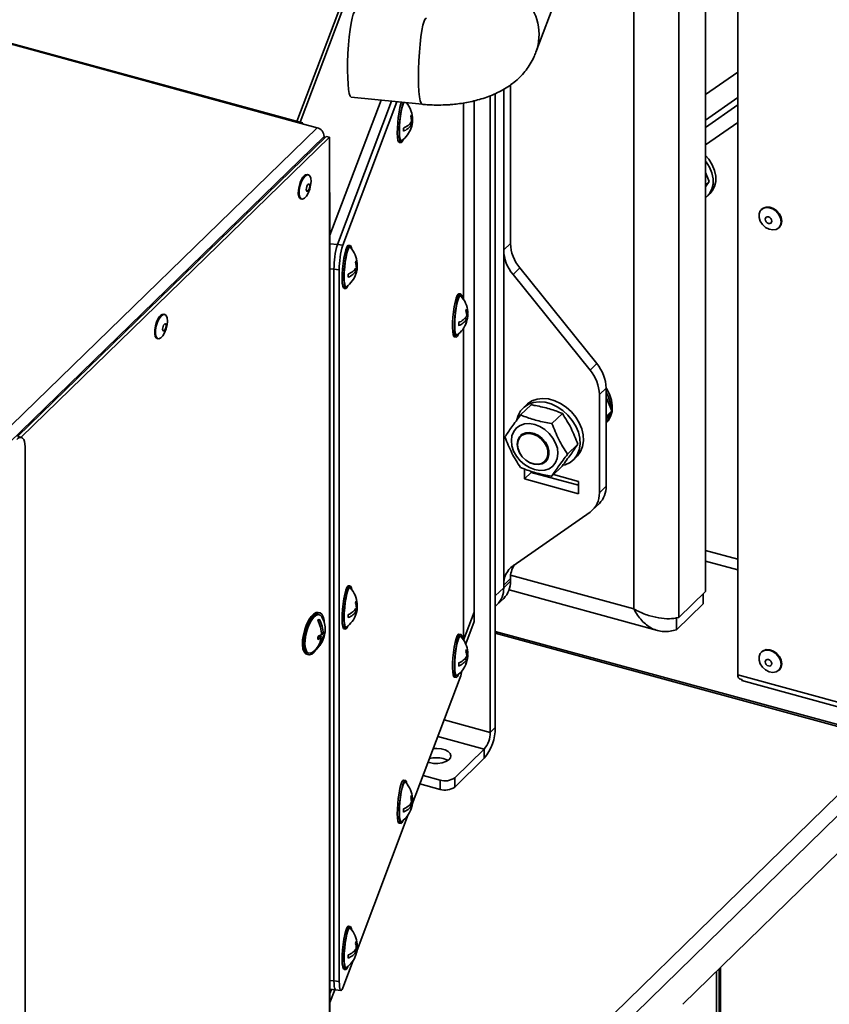
# Model space of a CAD drawing. Units: millimetres. Extents: x 100 to 25096, y 0 to 8300.
# Drawn here: x 22476 to 22700, y 5298 to 5571 of the extents above; entities that cross this region are included whole.
import ezdxf

# ---------------------------------------------------------------- set-up
doc = ezdxf.new("R2010")
doc.units = ezdxf.units.MM
doc.header["$LTSCALE"] = 20
doc.layers.add('KONTUR', color=7, linetype='Continuous', lineweight=35)

msp = doc.modelspace()

# ---------------------------------------------------------------- linework, layer by layer
at = {"layer": 'KONTUR', "color": 7, "linetype": 'Continuous', "lineweight": 35}
for p, q in [((22674.54, 5389.11), (22674.54, 5730.22)), ((22665.61, 5675.03), (22665.61, 5412.22)), ((22658.23, 5667.86), (22658.23, 5405.05)), ((22645.73, 5407.4), (22645.73, 5661.55)), ((22553.55, 5541.87), (22298.53, 5611.48)), ((22553.86, 5542), (22298.95, 5611.58)), ((22552.35, 5542.41), (22574.97, 5602.18)), ((22574.99, 5599.66), (22553.23, 5542.17)), ((22553.23, 5542.17), (22574.97, 5599.61)), ((22618.6, 5561.6), (22628.74, 5588.39)), ((22674.54, 5556.05), (22665.61, 5549.82)), ((22611.53, 5552.52), (22611.53, 5508.62)), ((22607.32, 5410.97), (22607.32, 5550.09)), ((22607.32, 5374.54), (22607.32, 5550.09)), ((22609.66, 5413.24), (22609.66, 5551.31)), ((22609.66, 5551.31), (22609.66, 5506.8)), ((22575.67, 5548.29), (22561.52, 5510.93)), ((22578.61, 5548), (22563.59, 5508.3)), ((22563.59, 5508.3), (22578.61, 5548)), ((22565.06, 5508.16), (22580.08, 5547.85)), ((22567.4, 5549.12), (22587.04, 5547.15)), ((22582.85, 5547.48), (22582.83, 5547.57)), ((22598.54, 5547.51), (22598.54, 5493.09)), ((22601.49, 5406.52), (22601.49, 5548.1)), ((22605.91, 5373.17), (22605.91, 5549.51)), ((22665.61, 5542.78), (22674.54, 5549.01)), ((22674.54, 5546.99), (22665.61, 5540.76)), ((22557.96, 5540.66), (22553.55, 5541.87)), ((22583.53, 5541.64), (22584.14, 5541.58)), ((22583.95, 5542.12), (22584.33, 5542.09)), ((22584.07, 5542.97), (22584.33, 5542.94)), ((22674.54, 5542.14), (22665.61, 5535.91)), ((22473.24, 5458.32), (22557.96, 5540.66)), ((22584.02, 5540.83), (22584.07, 5540.83)), ((22466.5, 5447.47), (22559.91, 5538.25)), ((22474.97, 5455.14), (22560.5, 5538.26)), ((22475.87, 5454.91), (22561.38, 5538.02)), ((22559.91, 5537.68), (22559.91, 5538.25)), ((22561.38, 5538.02), (22560.5, 5538.26)), ((22561.38, 5538.02), (22561.38, 5522.25)), ((22580.72, 5536.58), (22581.21, 5536.53)), ((22555.55, 5527.64), (22555.28, 5527.71)), ((22665.59, 5528.27), (22666.56, 5525.75)), ((22665.61, 5524.82), (22666.56, 5525.75)), ((22666.56, 5525.75), (22665.61, 5524.32)), ((22561.38, 5269.04), (22561.38, 5522.25)), ((22561.52, 5269.33), (22561.52, 5522.53)), ((22666.13, 5521.73), (22666.88, 5522.46)), ((22553.44, 5520.96), (22553.7, 5520.88)), ((22681.17, 5518.11), (22681.03, 5517.97)), ((22685.92, 5512.96), (22686.06, 5513.1)), ((22609.66, 5506.8), (22611.53, 5508.62)), ((22561.52, 5508.51), (22563.59, 5508.3)), ((22563.59, 5508.3), (22565.06, 5508.16)), ((22567.11, 5508.03), (22566.62, 5508.08)), ((22562.63, 5501.49), (22561.52, 5501.6)), ((22562.63, 5501.49), (22562.63, 5304.34)), ((22564.1, 5501.34), (22562.63, 5501.49)), ((22562.63, 5304.34), (22562.63, 5501.49)), ((22564.1, 5304.19), (22564.1, 5501.34)), ((22568.22, 5501.2), (22568.83, 5501.14)), ((22568.64, 5501.68), (22569.02, 5501.64)), ((22568.76, 5502.53), (22569.02, 5502.5)), ((22614.12, 5501.85), (22612.25, 5500.03)), ((22614.12, 5501.85), (22635.45, 5475.33)), ((22568.72, 5500.39), (22568.76, 5500.38)), ((22612.25, 5500.03), (22633.58, 5473.51)), ((22565.42, 5496.14), (22565.91, 5496.09)), ((22597.72, 5494.63), (22597.23, 5494.68)), ((22515.74, 5488.96), (22515.48, 5489.03)), ((22598.84, 5487.79), (22599.45, 5487.73)), ((22599.25, 5488.28), (22599.64, 5488.24)), ((22599.33, 5486.98), (22599.38, 5486.98)), ((22599.38, 5489.12), (22599.64, 5489.1)), ((22598.54, 5485.17), (22598.54, 5398.8)), ((22513.64, 5482.27), (22513.9, 5482.2)), ((22596.03, 5482.74), (22596.52, 5482.69)), ((22633.58, 5473.51), (22635.45, 5475.33)), ((22638.04, 5468.56), (22636.17, 5466.74)), ((22638.04, 5468.56), (22638.04, 5441.38)), ((22636.17, 5466.74), (22636.17, 5439.56)), ((22639.63, 5462.22), (22638.1, 5465.75)), ((22617.24, 5463.92), (22614.35, 5461.11)), ((22615.94, 5463.94), (22615.01, 5463.03)), ((22625.91, 5461.52), (22623.02, 5458.72)), ((22639.63, 5462.22), (22638.04, 5460.67)), ((22638.04, 5459.9), (22639.63, 5462.22)), ((22638.04, 5458.92), (22638.08, 5458.96)), ((22476.02, 5454.87), (22475.14, 5455.11)), ((22614.74, 5455.8), (22614.32, 5455.39)), ((22477.04, 5184.81), (22477.04, 5452.32)), ((22630.22, 5453.05), (22627.33, 5450.24)), ((22621.29, 5448.22), (22621.71, 5448.63)), ((22628.94, 5448.69), (22629.88, 5449.6)), ((22615.4, 5446.13), (22615.4, 5443.39)), ((22625.86, 5446.97), (22622.97, 5444.16)), ((22615.4, 5443.39), (22617.27, 5445.21)), ((22615.4, 5443.39), (22630.42, 5439.29)), ((22617.27, 5445.21), (22617.27, 5445.53)), ((22630.42, 5441.62), (22617.27, 5445.21)), ((22630.42, 5442.72), (22623.45, 5444.62)), ((22630.42, 5439.29), (22630.42, 5442.72)), ((22636.17, 5439.56), (22638.04, 5441.38)), ((22634.3, 5434.8), (22636.17, 5436.62)), ((22633.58, 5434.2), (22612.25, 5419.33)), ((22665.61, 5423.57), (22674.54, 5421.13)), ((22665.61, 5420.62), (22674.54, 5418.18)), ((22611.58, 5416.72), (22645.73, 5407.4)), ((22567.11, 5413.74), (22566.62, 5413.79)), ((22607.32, 5410.97), (22609.66, 5413.24)), ((22611.53, 5415.8), (22609.66, 5413.98)), ((22609.66, 5413.24), (22611.53, 5415.06)), ((22609.66, 5413.98), (22609.66, 5413.24)), ((22611.53, 5415.8), (22611.53, 5415.06)), ((22611.14, 5412.64), (22652.25, 5401.42)), ((22658.23, 5405.05), (22665.61, 5412.22)), ((22664.9, 5408.81), (22664.9, 5411.53)), ((22568.76, 5408.24), (22569.02, 5408.21)), ((22607.32, 5408.02), (22607.79, 5408.48)), ((22607.79, 5408.48), (22609.66, 5410.3)), ((22657.52, 5401.64), (22664.9, 5408.81)), ((22558.72, 5406.27), (22558.28, 5406.39)), ((22568.22, 5406.91), (22568.83, 5406.85)), ((22568.64, 5407.39), (22569.02, 5407.35)), ((22568.72, 5406.1), (22568.76, 5406.1)), ((22598.56, 5398.77), (22601.49, 5406.52)), ((22598.56, 5398.77), (22601.49, 5406.52)), ((22601.49, 5403.95), (22601.49, 5406.52)), ((22657.52, 5401.64), (22657.52, 5405.07)), ((22599.13, 5397.7), (22601.49, 5403.95)), ((22558.39, 5399.88), (22559.51, 5399.58)), ((22559.13, 5400.63), (22559.59, 5400.5)), ((22559.13, 5400.32), (22559.97, 5400.09)), ((22565.42, 5401.85), (22565.91, 5401.8)), ((22597.72, 5400.34), (22597.23, 5400.39)), ((22718.57, 5370.91), (22607.32, 5401.15)), ((22717.46, 5370.7), (22607.32, 5400.63)), ((22558.2, 5399.51), (22559.05, 5399.28)), ((22555.12, 5394.82), (22555.56, 5394.7)), ((22557.69, 5396.29), (22557.82, 5396.25)), ((22599.38, 5394.83), (22599.64, 5394.81)), ((22681.17, 5395.53), (22681.03, 5395.39)), ((22598.84, 5393.51), (22599.45, 5393.44)), ((22599.25, 5393.99), (22599.64, 5393.95)), ((22599.33, 5392.69), (22599.38, 5392.69)), ((22674.54, 5389.11), (22840.77, 5343.93)), ((22685.92, 5390.38), (22686.06, 5390.52)), ((22597.59, 5388.37), (22584.32, 5353.33)), ((22596.03, 5388.45), (22596.52, 5388.4)), ((22674.96, 5388.06), (22675.62, 5387.88)), ((22675.62, 5387.52), (22675.62, 5387.89)), ((22675.62, 5387.52), (22817.13, 5349.06)), ((22605.91, 5373.17), (22593.15, 5376.66)), ((22605.91, 5373.17), (22607.32, 5374.54)), ((22572.67, 5229.38), (22717.46, 5370.7)), ((22591.42, 5372.09), (22604.27, 5368.58)), ((22721, 5368.51), (22574.22, 5225.25)), ((22596.08, 5360.62), (22604.27, 5368.58)), ((22604.27, 5368.58), (22604.27, 5366.01)), ((22596.08, 5358.04), (22604.27, 5366.01)), ((22582.41, 5359.9), (22581.92, 5359.95)), ((22586.44, 5358.93), (22592.02, 5357.4)), ((22587.32, 5361.26), (22592.02, 5359.97)), ((22592.02, 5357.4), (22592.02, 5359.97)), ((22596.08, 5360.62), (22596.08, 5358.04)), ((22721, 5358.12), (22659.28, 5297.88)), ((22583.95, 5353.55), (22584.33, 5353.51)), ((22584.07, 5354.39), (22584.33, 5354.37)), ((22583.53, 5353.06), (22584.14, 5353)), ((22584.02, 5352.25), (22584.07, 5352.25)), ((22583.22, 5350.42), (22569.02, 5312.89)), ((22580.72, 5348.01), (22581.21, 5347.96)), ((22567.11, 5319.46), (22566.62, 5319.5)), ((22568.22, 5312.62), (22568.83, 5312.56)), ((22568.64, 5313.1), (22569.02, 5313.07)), ((22568.76, 5313.95), (22569.02, 5313.92)), ((22567.91, 5309.98), (22565.06, 5302.44)), ((22568.72, 5311.81), (22568.76, 5311.81)), ((22565.42, 5307.56), (22565.91, 5307.52)), ((22668.65, 5267.77), (22668.65, 5307.03)), ((22669.36, 5267.58), (22669.36, 5307.72)), ((22669.71, 5267.48), (22669.71, 5308.07)), ((22561.52, 5304.45), (22562.63, 5304.34)), ((22562.63, 5304.34), (22564.1, 5304.19)), ((22561.52, 5302.05), (22563.09, 5301.89)), ((22561.52, 5300.92), (22561.94, 5302.01)), ((22561.52, 5300.92), (22561.94, 5302.01)), ((22561.52, 5298.35), (22562.87, 5301.92)), ((22563.09, 5301.89), (22564.56, 5301.75))]:
    msp.add_line(p, q, dxfattribs=at)
at = {"layer": 'KONTUR', "color": 7, "linetype": 'Continuous', "lineweight": 35, "flags": 128}
for points in [[(22581.33, 5547.72), (22581.18, 5547.28), (22580.9, 5546.22), (22580.65, 5544.93), (22580.44, 5543.49), (22580.28, 5542), (22580.2, 5540.54), (22580.18, 5539.2), (22580.23, 5538.08), (22580.35, 5537.24), (22580.54, 5536.73), (22580.72, 5536.58)], [(22581.82, 5547.67), (22581.67, 5547.23), (22581.39, 5546.17), (22581.14, 5544.88), (22580.93, 5543.45), (22580.78, 5541.95), (22580.69, 5540.49), (22580.67, 5539.15), (22580.72, 5538.03), (22580.84, 5537.19), (22581.03, 5536.68), (22581.26, 5536.54), (22581.53, 5536.77), (22581.81, 5537.36), (22581.81, 5537.36)], [(22582.01, 5547.65), (22581.81, 5547.22), (22581.54, 5546.34), (22581.29, 5545.2), (22581.07, 5543.87), (22580.9, 5542.45), (22580.8, 5541.04), (22580.76, 5539.72), (22580.8, 5538.6), (22580.9, 5537.74), (22581.07, 5537.2), (22581.29, 5537.03), (22581.4, 5537.08)], [(22554.07, 5541.73), (22554.07, 5541.74), (22553.94, 5541.96), (22553.76, 5542), (22553.55, 5541.87)], [(22666.88, 5522.46), (22667.46, 5523.14), (22668.1, 5524.36), (22668.42, 5525.76), (22668.42, 5527.28), (22668.1, 5528.86), (22667.46, 5530.42), (22666.53, 5531.91), (22665.61, 5533.01)], [(22665.61, 5521.29), (22665.79, 5521.43), (22666.71, 5522.41), (22667.35, 5523.63), (22667.67, 5525.03), (22667.67, 5526.55), (22667.35, 5528.13), (22666.71, 5529.7), (22665.79, 5531.18), (22665.61, 5531.42)], [(22553.73, 5526.5), (22553.28, 5525.53), (22552.94, 5524.43), (22552.75, 5523.33), (22552.74, 5522.33), (22552.9, 5521.55), (22553.22, 5521.07), (22553.44, 5520.96)], [(22554, 5526.43), (22553.54, 5525.46), (22553.2, 5524.36), (22553.01, 5523.25), (22553, 5522.25), (22553.17, 5521.47), (22553.49, 5520.99), (22553.93, 5520.87), (22554.45, 5521.11), (22554.99, 5521.7), (22555.49, 5522.56), (22555.9, 5523.6), (22556.16, 5524.72), (22556.26, 5525.79), (22556.19, 5526.69), (22555.94, 5527.33), (22555.55, 5527.64), (22555.06, 5527.58), (22554.52, 5527.16), (22554, 5526.43)], [(22555.24, 5524.68), (22555.08, 5524.34), (22554.98, 5523.95), (22554.94, 5523.58), (22554.98, 5523.28), (22555.08, 5523.09), (22555.24, 5523.05), (22555.42, 5523.16), (22555.6, 5523.41), (22555.76, 5523.75), (22555.86, 5524.14), (22555.9, 5524.51), (22555.86, 5524.81), (22555.76, 5525), (22555.6, 5525.04), (22555.42, 5524.92), (22555.24, 5524.68)], [(22561.38, 5522.25), (22561.52, 5522.48), (22561.47, 5522.72), (22561.38, 5522.82)], [(22686.57, 5514.62), (22686.4, 5515.64), (22685.92, 5516.64), (22685.17, 5517.52), (22684.24, 5518.17), (22683.22, 5518.52), (22682.23, 5518.55), (22681.38, 5518.24), (22680.75, 5517.63), (22680.42, 5516.79), (22680.42, 5515.8), (22680.75, 5514.78), (22681.38, 5513.83), (22682.23, 5513.06), (22683.22, 5512.54), (22684.24, 5512.35), (22685.17, 5512.49), (22685.92, 5512.96), (22686.4, 5513.69), (22686.57, 5514.62)], [(22686.71, 5514.76), (22686.54, 5515.78), (22686.06, 5516.78), (22685.31, 5517.65), (22684.38, 5518.3), (22683.36, 5518.66), (22682.37, 5518.69), (22681.52, 5518.38), (22681.17, 5518.11)], [(22683.97, 5514.81), (22683.9, 5515.16), (22683.7, 5515.5), (22683.4, 5515.77), (22683.06, 5515.94), (22682.71, 5515.96), (22682.41, 5515.85), (22682.22, 5515.62), (22682.15, 5515.3), (22682.22, 5514.95), (22682.41, 5514.61), (22682.71, 5514.34), (22683.06, 5514.17), (22683.4, 5514.15), (22683.7, 5514.26), (22683.9, 5514.49), (22683.97, 5514.81)], [(22686.06, 5513.1), (22686.54, 5513.83), (22686.71, 5514.76)], [(22566.62, 5508.08), (22566.44, 5508.01), (22566.16, 5507.59), (22565.87, 5506.83), (22565.59, 5505.78), (22565.34, 5504.49), (22565.13, 5503.05), (22564.98, 5501.56), (22564.89, 5500.1), (22564.87, 5498.76), (22564.92, 5497.64), (22565.05, 5496.79), (22565.23, 5496.29), (22565.42, 5496.14)], [(22567.54, 5507.04), (22567.39, 5507.68), (22567.18, 5508.01), (22566.93, 5507.96), (22566.65, 5507.54), (22566.36, 5506.78), (22566.08, 5505.73), (22565.83, 5504.44), (22565.62, 5503), (22565.47, 5501.51), (22565.38, 5500.05), (22565.36, 5498.71), (22565.42, 5497.59), (22565.54, 5496.75), (22565.72, 5496.24), (22565.95, 5496.09), (22566.22, 5496.33), (22566.51, 5496.92), (22566.51, 5496.92)], [(22567.18, 5507.46), (22567.03, 5507.54), (22566.78, 5507.34), (22566.51, 5506.78), (22566.23, 5505.9), (22565.98, 5504.75), (22565.76, 5503.43), (22565.6, 5502.01), (22565.49, 5500.6), (22565.45, 5499.28), (22565.49, 5498.16), (22565.6, 5497.3), (22565.76, 5496.76), (22565.98, 5496.59), (22566.09, 5496.63)], [(22597.23, 5494.68), (22597.05, 5494.6), (22596.77, 5494.19), (22596.49, 5493.43), (22596.21, 5492.37), (22595.96, 5491.08), (22595.75, 5489.65), (22595.59, 5488.15), (22595.5, 5486.69), (22595.49, 5485.36), (22595.54, 5484.23), (22595.66, 5483.39), (22595.84, 5482.88), (22596.03, 5482.74)], [(22598.15, 5493.64), (22598.01, 5494.27), (22597.8, 5494.6), (22597.54, 5494.56), (22597.27, 5494.14), (22596.98, 5493.38), (22596.7, 5492.32), (22596.45, 5491.04), (22596.24, 5489.6), (22596.08, 5488.1), (22595.99, 5486.64), (22595.98, 5485.31), (22596.03, 5484.18), (22596.15, 5483.34), (22596.34, 5482.83), (22596.57, 5482.69), (22596.84, 5482.92), (22597.12, 5483.51), (22597.12, 5483.51)], [(22597.8, 5494.06), (22597.65, 5494.13), (22597.39, 5493.93), (22597.12, 5493.37), (22596.85, 5492.49), (22596.6, 5491.35), (22596.38, 5490.02), (22596.21, 5488.61), (22596.11, 5487.19), (22596.07, 5485.88), (22596.11, 5484.75), (22596.21, 5483.89), (22596.38, 5483.36), (22596.6, 5483.18), (22596.71, 5483.23)], [(22513.93, 5487.82), (22513.47, 5486.85), (22513.13, 5485.75), (22512.95, 5484.64), (22512.94, 5483.65), (22513.1, 5482.86), (22513.42, 5482.38), (22513.64, 5482.27)], [(22514.2, 5487.74), (22513.74, 5486.78), (22513.4, 5485.68), (22513.21, 5484.57), (22513.2, 5483.57), (22513.36, 5482.79), (22513.69, 5482.31), (22514.13, 5482.19), (22514.65, 5482.43), (22515.19, 5483.01), (22515.69, 5483.87), (22516.09, 5484.92), (22516.36, 5486.04), (22516.46, 5487.11), (22516.38, 5488.01), (22516.14, 5488.65), (22515.75, 5488.95), (22515.26, 5488.89), (22514.72, 5488.48), (22514.2, 5487.74)], [(22515.43, 5486), (22515.28, 5485.65), (22515.17, 5485.27), (22515.14, 5484.9), (22515.17, 5484.59), (22515.28, 5484.41), (22515.43, 5484.37), (22515.62, 5484.48), (22515.8, 5484.73), (22515.96, 5485.07), (22516.06, 5485.46), (22516.1, 5485.83), (22516.06, 5486.13), (22515.96, 5486.31), (22515.8, 5486.35), (22515.62, 5486.24), (22515.43, 5486)], [(22638.08, 5458.96), (22638.56, 5459.49), (22639.27, 5460.7), (22639.67, 5462.1), (22639.75, 5463.64), (22639.51, 5465.25), (22638.95, 5466.86), (22638.1, 5468.42), (22638.04, 5468.51)], [(22629.88, 5449.6), (22630.09, 5449.81), (22630.94, 5450.99), (22631.49, 5452.38), (22631.74, 5453.92), (22631.66, 5455.57), (22631.27, 5457.26), (22630.58, 5458.94), (22629.61, 5460.53), (22628.4, 5461.99), (22626.99, 5463.26), (22625.43, 5464.3), (22623.78, 5465.06), (22622.1, 5465.53), (22620.45, 5465.67), (22618.89, 5465.5), (22617.47, 5465.01), (22616.25, 5464.22), (22615.94, 5463.94)], [(22626.18, 5447.17), (22626.73, 5447.34), (22628.05, 5447.98), (22629.16, 5448.9), (22630, 5450.08), (22630.55, 5451.47), (22630.8, 5453.01), (22630.73, 5454.66), (22630.34, 5456.35), (22629.64, 5458.03), (22628.67, 5459.62), (22627.46, 5461.08), (22626.05, 5462.35), (22624.49, 5463.39), (22622.85, 5464.15), (22621.17, 5464.62), (22619.52, 5464.76), (22617.95, 5464.59), (22616.54, 5464.1), (22615.32, 5463.31), (22614.34, 5462.25), (22613.64, 5460.97), (22613.28, 5459.77)], [(22618.21, 5445.97), (22619.64, 5445.73), (22621.01, 5445.81), (22622.23, 5446.22), (22623.26, 5446.93), (22624.03, 5447.9), (22624.51, 5449.09), (22624.68, 5450.44), (22624.52, 5451.87), (22624.05, 5453.32), (22623.29, 5454.72), (22622.27, 5455.99), (22621.05, 5457.08), (22619.69, 5457.92), (22618.25, 5458.47), (22616.82, 5458.71), (22615.45, 5458.62), (22614.23, 5458.22), (22613.2, 5457.51), (22612.43, 5456.54), (22611.95, 5455.35), (22611.78, 5454), (22611.94, 5452.56), (22612.41, 5451.11), (22613.17, 5449.71), (22614.19, 5448.44), (22615.41, 5447.36), (22616.77, 5446.52), (22618.21, 5445.97)], [(22477.04, 5452.32), (22477, 5453.11), (22476.87, 5453.79), (22476.65, 5454.32), (22476.36, 5454.68), (22476, 5454.87), (22475.6, 5454.87), (22475.16, 5454.69), (22474.7, 5454.33)], [(22613.39, 5453.01), (22613.55, 5454.13), (22614.03, 5455.07), (22614.79, 5455.76), (22615.78, 5456.17), (22616.91, 5456.25), (22618.11, 5456), (22619.29, 5455.44), (22620.36, 5454.61), (22621.23, 5453.58), (22621.86, 5452.41), (22622.18, 5451.2), (22622.18, 5450.03), (22621.86, 5449), (22621.23, 5448.17), (22620.36, 5447.61), (22619.29, 5447.37), (22618.11, 5447.45), (22616.91, 5447.86), (22615.78, 5448.56), (22614.79, 5449.5), (22614.03, 5450.61), (22613.55, 5451.81), (22613.39, 5453.01)], [(22613.47, 5452.88), (22613.63, 5453.94), (22614.09, 5454.84), (22614.82, 5455.51), (22615.76, 5455.9), (22616.85, 5455.98), (22618, 5455.74), (22619.13, 5455.21), (22620.16, 5454.41), (22621, 5453.42), (22621.6, 5452.3), (22621.92, 5451.13), (22621.92, 5450.01), (22621.6, 5449.02), (22621, 5448.22), (22620.16, 5447.69), (22619.13, 5447.45), (22618, 5447.53), (22616.85, 5447.92), (22615.76, 5448.6), (22614.82, 5449.5), (22614.09, 5450.57), (22613.63, 5451.72), (22613.47, 5452.88)], [(22566.62, 5413.79), (22566.44, 5413.72), (22566.16, 5413.31), (22565.87, 5412.55), (22565.59, 5411.49), (22565.34, 5410.2), (22565.13, 5408.76), (22564.98, 5407.27), (22564.89, 5405.81), (22564.87, 5404.47), (22564.92, 5403.35), (22565.05, 5402.51), (22565.23, 5402), (22565.42, 5401.85)], [(22567.54, 5412.75), (22567.39, 5413.39), (22567.18, 5413.72), (22566.93, 5413.67), (22566.65, 5413.26), (22566.36, 5412.5), (22566.08, 5411.44), (22565.83, 5410.15), (22565.62, 5408.71), (22565.47, 5407.22), (22565.38, 5405.76), (22565.36, 5404.42), (22565.42, 5403.3), (22565.54, 5402.46), (22565.72, 5401.95), (22565.95, 5401.81), (22566.22, 5402.04), (22566.51, 5402.63), (22566.51, 5402.63)], [(22567.18, 5413.18), (22567.03, 5413.25), (22566.78, 5413.05), (22566.51, 5412.49), (22566.23, 5411.61), (22565.98, 5410.47), (22565.76, 5409.14), (22565.6, 5407.72), (22565.49, 5406.31), (22565.45, 5404.99), (22565.49, 5403.87), (22565.6, 5403.01), (22565.76, 5402.47), (22565.98, 5402.3), (22566.09, 5402.35)], [(22558.28, 5406.39), (22557.7, 5406.38), (22557.02, 5406.02), (22556.31, 5405.32), (22555.63, 5404.33), (22555.02, 5403.1), (22554.51, 5401.71), (22554.14, 5400.25), (22553.94, 5398.82)], [(22559.95, 5403.56), (22559.9, 5404.19), (22559.67, 5405.19), (22559.29, 5405.89), (22558.77, 5406.26), (22558.15, 5406.26), (22557.46, 5405.9), (22556.76, 5405.2), (22556.08, 5404.21), (22555.46, 5402.98), (22554.96, 5401.59), (22554.59, 5400.13), (22554.38, 5398.7)], [(22559.3, 5405.16), (22559.26, 5405.23), (22558.8, 5405.7), (22558.24, 5405.82), (22557.59, 5405.56), (22556.92, 5404.97), (22556.27, 5404.07), (22555.67, 5402.92), (22555.17, 5401.61), (22554.81, 5400.22), (22554.61, 5398.85)], [(22597.23, 5400.39), (22597.05, 5400.32), (22596.77, 5399.9), (22596.49, 5399.14), (22596.21, 5398.08), (22595.96, 5396.8), (22595.75, 5395.36), (22595.59, 5393.86), (22595.5, 5392.4), (22595.49, 5391.07), (22595.54, 5389.94), (22595.66, 5389.1), (22595.84, 5388.59), (22596.03, 5388.45)], [(22598.15, 5399.35), (22598.01, 5399.98), (22597.8, 5400.31), (22597.54, 5400.27), (22597.27, 5399.85), (22596.98, 5399.09), (22596.7, 5398.03), (22596.45, 5396.75), (22596.24, 5395.31), (22596.08, 5393.81), (22595.99, 5392.35), (22595.98, 5391.02), (22596.03, 5389.89), (22596.15, 5389.05), (22596.34, 5388.54), (22596.57, 5388.4), (22596.84, 5388.63), (22597.12, 5389.23), (22597.12, 5389.23)], [(22597.8, 5399.77), (22597.65, 5399.84), (22597.39, 5399.64), (22597.12, 5399.08), (22596.85, 5398.2), (22596.6, 5397.06), (22596.38, 5395.74), (22596.21, 5394.32), (22596.11, 5392.9), (22596.07, 5391.59), (22596.11, 5390.46), (22596.21, 5389.6), (22596.38, 5389.07), (22596.6, 5388.9), (22596.71, 5388.94)], [(22553.94, 5398.82), (22553.9, 5397.5), (22554.04, 5396.37), (22554.35, 5395.51), (22554.8, 5394.97), (22555.12, 5394.82)], [(22554.38, 5398.7), (22554.34, 5397.38), (22554.48, 5396.25), (22554.79, 5395.39), (22555.24, 5394.85), (22555.82, 5394.66), (22556.48, 5394.84), (22557.18, 5395.38), (22557.87, 5396.23), (22558, 5396.41)], [(22554.61, 5398.85), (22554.58, 5397.59), (22554.72, 5396.53), (22555.03, 5395.73), (22555.48, 5395.27), (22556.05, 5395.15), (22556.62, 5395.36)], [(22686.57, 5392.05), (22686.4, 5393.07), (22685.92, 5394.07), (22685.17, 5394.94), (22684.24, 5395.59), (22683.22, 5395.95), (22682.23, 5395.97), (22681.38, 5395.67), (22680.75, 5395.06), (22680.42, 5394.21), (22680.42, 5393.23), (22680.75, 5392.2), (22681.38, 5391.25), (22682.23, 5390.48), (22683.22, 5389.97), (22684.24, 5389.77), (22685.17, 5389.92), (22685.92, 5390.38), (22686.4, 5391.12), (22686.57, 5392.05)], [(22686.71, 5392.18), (22686.54, 5393.2), (22686.06, 5394.2), (22685.31, 5395.08), (22684.38, 5395.73), (22683.36, 5396.09), (22682.37, 5396.11), (22681.52, 5395.8), (22681.17, 5395.53)], [(22683.97, 5392.23), (22683.9, 5392.59), (22683.7, 5392.93), (22683.4, 5393.2), (22683.06, 5393.36), (22682.71, 5393.39), (22682.41, 5393.28), (22682.22, 5393.04), (22682.15, 5392.73), (22682.22, 5392.37), (22682.41, 5392.03), (22682.71, 5391.76), (22683.06, 5391.6), (22683.4, 5391.57), (22683.7, 5391.68), (22683.9, 5391.91), (22683.97, 5392.23)], [(22686.06, 5390.52), (22686.54, 5391.26), (22686.71, 5392.18)], [(22588.72, 5364.94), (22589.09, 5364.82), (22590.23, 5364.62), (22591.44, 5364.59), (22592.6, 5364.75), (22593.63, 5365.09), (22594.42, 5365.56), (22594.9, 5366.13), (22595.04, 5366.74), (22594.81, 5367.35), (22594.25, 5367.9), (22593.4, 5368.34), (22592.33, 5368.64), (22591.14, 5368.75), (22590.14, 5368.71)], [(22592.89, 5365.94), (22593.86, 5365.57), (22594.18, 5365.38)], [(22581.92, 5359.95), (22581.75, 5359.87), (22581.47, 5359.46), (22581.18, 5358.7), (22580.9, 5357.64), (22580.65, 5356.35), (22580.44, 5354.92), (22580.28, 5353.42), (22580.2, 5351.96), (22580.18, 5350.63), (22580.23, 5349.5), (22580.35, 5348.66), (22580.54, 5348.15), (22580.72, 5348.01)], [(22582.85, 5358.91), (22582.7, 5359.54), (22582.49, 5359.87), (22582.24, 5359.83), (22581.96, 5359.41), (22581.67, 5358.65), (22581.39, 5357.59), (22581.14, 5356.3), (22580.93, 5354.87), (22580.78, 5353.37), (22580.69, 5351.91), (22580.67, 5350.58), (22580.72, 5349.45), (22580.84, 5348.61), (22581.03, 5348.1), (22581.26, 5347.96), (22581.53, 5348.19), (22581.81, 5348.78), (22581.81, 5348.78)], [(22582.49, 5359.33), (22582.34, 5359.4), (22582.09, 5359.2), (22581.81, 5358.64), (22581.54, 5357.76), (22581.29, 5356.62), (22581.07, 5355.29), (22580.9, 5353.88), (22580.8, 5352.46), (22580.76, 5351.15), (22580.8, 5350.02), (22580.9, 5349.16), (22581.07, 5348.63), (22581.29, 5348.45), (22581.4, 5348.5)], [(22566.62, 5319.5), (22566.44, 5319.43), (22566.16, 5319.02), (22565.87, 5318.26), (22565.59, 5317.2), (22565.34, 5315.91), (22565.13, 5314.48), (22564.98, 5312.98), (22564.89, 5311.52), (22564.87, 5310.18), (22564.92, 5309.06), (22565.05, 5308.22), (22565.23, 5307.71), (22565.42, 5307.56)], [(22567.54, 5318.46), (22567.39, 5319.1), (22567.18, 5319.43), (22566.93, 5319.38), (22566.65, 5318.97), (22566.36, 5318.21), (22566.08, 5317.15), (22565.83, 5315.86), (22565.62, 5314.43), (22565.47, 5312.93), (22565.38, 5311.47), (22565.36, 5310.14), (22565.42, 5309.01), (22565.54, 5308.17), (22565.72, 5307.66), (22565.95, 5307.52), (22566.22, 5307.75), (22566.51, 5308.34), (22566.51, 5308.34)], [(22567.18, 5318.89), (22567.03, 5318.96), (22566.78, 5318.76), (22566.51, 5318.2), (22566.23, 5317.32), (22565.98, 5316.18), (22565.76, 5314.85), (22565.6, 5313.43), (22565.49, 5312.02), (22565.45, 5310.7), (22565.49, 5309.58), (22565.6, 5308.72), (22565.76, 5308.19), (22565.98, 5308.01), (22566.09, 5308.06)], [(22562.63, 5304.34), (22562.65, 5303.55), (22562.7, 5302.89), (22562.79, 5302.39), (22562.91, 5302.05), (22563.06, 5301.9), (22563.09, 5301.89)], [(22563.09, 5301.89), (22563.06, 5301.9), (22562.91, 5302.05), (22562.79, 5302.39), (22562.7, 5302.89), (22562.65, 5303.55), (22562.63, 5304.34)], [(22564.1, 5304.19), (22564.12, 5303.41), (22564.18, 5302.75), (22564.26, 5302.24), (22564.38, 5301.9), (22564.53, 5301.75), (22564.69, 5301.79), (22564.87, 5302.02), (22565.06, 5302.44)]]:
    msp.add_lwpolyline(points, dxfattribs=at)
at = {"layer": 'KONTUR', "color": 7, "linetype": 'Continuous', "lineweight": 35}
for centre, radius, start, end in [((22577.1, 5542.98), 7.3, 4.5832, 39.0683), ((22581.97, 5544.76), 2.16, 332.0768, 346.4597), ((22578.49, 5542.47), 5.86, 4.5752, 17.6774), ((22580.25, 5544.85), 4.58, 290.629, 328.1883), ((22580.25, 5543.99), 4.58, 290.629, 328.1883), ((22578.3, 5541.97), 5.86, 4.5752, 17.6774), ((22578.94, 5541.99), 5.22, 341.3519, 355.5049), ((22579.13, 5542.49), 5.22, 341.3519, 355.5049), ((22577.1, 5542.98), 7.3, 346.5482, 355.4168), ((22582.43, 5543.41), 1.95, 346.2736, 4.5568), ((22582.43, 5542.55), 1.96, 346.3059, 12.6584), ((22557.24, 5538.09), 2.67, 3.3801, 74.2516), ((22577.1, 5542.98), 7.3, 306.0687, 341.3597), ((22577.58, 5540.14), 4.31, 354.2873, 5.7127), ((22581.97, 5541.33), 2.16, 332.0768, 346.4597), ((22555.41, 5525.95), 1.76, 94.134, 162.0018), ((22622.57, 5508.96), 11.05, 181.7824, 220.0727), ((22585.86, 5501.7), 23.23, 163.4897, 180.5245), ((22585.86, 5501.7), 23.23, 163.4897, 180.5245), ((22587.33, 5501.55), 23.23, 163.4897, 180.5245), ((22561.8, 5502.54), 7.3, 4.5832, 42.4644), ((22620.7, 5507.14), 11.05, 181.7824, 220.0727), ((22566.67, 5504.32), 2.16, 332.0768, 346.4597), ((22562.99, 5501.53), 5.86, 4.5752, 17.6774), ((22563.18, 5502.03), 5.86, 4.5752, 17.6774), ((22564.94, 5504.41), 4.58, 290.629, 328.1883), ((22564.94, 5503.55), 4.58, 290.629, 328.1883), ((22563.63, 5501.55), 5.22, 341.3519, 355.5049), ((22563.82, 5502.05), 5.22, 341.3519, 355.5049), ((22561.8, 5502.54), 7.3, 346.5482, 355.4168), ((22567.13, 5502.96), 1.95, 346.2736, 4.5568), ((22567.12, 5502.11), 1.96, 346.3059, 12.6584), ((22561.8, 5502.54), 7.3, 306.0687, 341.3597), ((22562.27, 5499.7), 4.31, 354.2873, 5.7127), ((22566.67, 5500.89), 2.16, 332.0768, 346.4597), ((22592.41, 5489.13), 7.3, 4.5832, 42.4644), ((22597.28, 5490.91), 2.16, 332.0768, 346.4597), ((22593.61, 5488.12), 5.86, 4.5752, 17.6774), ((22593.8, 5488.63), 5.86, 4.5752, 17.6774), ((22597.74, 5489.56), 1.95, 346.2736, 4.5568), ((22515.61, 5487.27), 1.76, 94.134, 162.0018), ((22592.41, 5489.13), 7.3, 306.0687, 341.3597), ((22595.56, 5491), 4.58, 290.629, 328.1883), ((22595.56, 5490.14), 4.58, 290.629, 328.1883), ((22594.24, 5488.14), 5.22, 341.3519, 355.5049), ((22597.28, 5487.48), 2.16, 332.0768, 346.4597), ((22594.43, 5488.65), 5.22, 341.3519, 355.5049), ((22592.41, 5489.13), 7.3, 346.5482, 355.4168), ((22597.74, 5488.7), 1.96, 346.3059, 12.6584), ((22592.89, 5486.29), 4.31, 354.2873, 5.7127), ((22625.12, 5466.4), 11.05, 1.7824, 40.0727), ((22627, 5468.22), 11.05, 1.7824, 40.0727), ((22630.04, 5462.67), 9.3, 1.3876, 30.7057), ((22633.75, 5462.48), 5.54, 320.6233, 347.1663), ((22631.59, 5441.16), 6.45, 315.2473, 1.927), ((22629.83, 5439.32), 6.34, 306.2555, 2.1548), ((22616, 5414.22), 6.34, 126.2555, 182.1548), ((22618.32, 5415.94), 6.79, 147.6488, 181.1588), ((22561.8, 5408.25), 7.3, 4.5832, 42.4644), ((22603.21, 5413.03), 6.45, 315.2473, 1.927), ((22603.21, 5413.03), 6.45, 315.2473, 1.927), ((22605.08, 5414.85), 6.45, 315.2473, 1.927), ((22566.67, 5410.03), 2.16, 332.0768, 346.4597), ((22562.99, 5407.24), 5.86, 4.5752, 17.6774), ((22563.18, 5407.74), 5.86, 4.5752, 17.6774), ((22567.13, 5408.68), 1.95, 346.2736, 4.5568), ((22567.12, 5407.82), 1.96, 346.3059, 12.6584), ((22552.9, 5401.64), 7.3, 300.6146, 28.8516), ((22561.8, 5408.25), 7.3, 306.0687, 341.3597), ((22564.94, 5410.12), 4.58, 290.629, 328.1883), ((22564.94, 5409.26), 4.58, 290.629, 328.1883), ((22562.27, 5405.41), 4.31, 354.2873, 5.7127), ((22563.63, 5407.26), 5.22, 341.3519, 355.5049), ((22566.67, 5406.6), 2.16, 332.0768, 346.4597), ((22563.82, 5407.76), 5.22, 341.3519, 355.5049), ((22561.8, 5408.25), 7.3, 346.5482, 355.4168), ((22556.96, 5406.54), 2.54, 296.6481, 309.0684), ((22551.02, 5400.31), 8.12, 359.2631, 29.2164), ((22551.48, 5400.61), 8.12, 359.2631, 29.2164), ((22553.81, 5400.39), 5.76, 314.193, 351.9383), ((22551.51, 5399.95), 6.7, 350.9508, 358.8916), ((22556.57, 5405.07), 5.5, 287.3133, 297.7543), ((22558.44, 5401.01), 1.79, 306.9443, 329.0481), ((22558.52, 5401.93), 1.79, 306.9443, 329.0481), ((22553.36, 5401.14), 6.7, 350.9508, 358.8916), ((22592.41, 5394.84), 7.3, 4.5832, 42.4644), ((22553.34, 5400.09), 5.76, 314.193, 351.9383), ((22556.49, 5404.14), 5.5, 287.3133, 297.7543), ((22556.22, 5398.22), 2.54, 296.6481, 309.0684), ((22595.56, 5396.71), 4.58, 290.629, 328.1883), ((22597.28, 5396.62), 2.16, 332.0768, 346.4597), ((22593.61, 5393.83), 5.86, 4.5752, 17.6774), ((22593.8, 5394.34), 5.86, 4.5752, 17.6774), ((22592.41, 5394.84), 7.3, 346.5482, 355.4168), ((22597.74, 5395.27), 1.95, 346.2736, 4.5568), ((22597.74, 5394.41), 1.96, 346.3059, 12.6584), ((22592.41, 5394.84), 7.3, 306.0687, 341.3597), ((22595.56, 5395.86), 4.58, 290.629, 328.1883), ((22592.89, 5392), 4.31, 354.2873, 5.7127), ((22594.24, 5393.85), 5.22, 341.3519, 355.5049), ((22597.28, 5393.2), 2.16, 332.0768, 346.4597), ((22594.43, 5394.36), 5.22, 341.3519, 355.5049), ((22586.17, 5392.33), 12.08, 340.897, 350.0013), ((22675.57, 5388.91), 1.05, 169.3516, 234.3744), ((22594.06, 5374.46), 13.25, 320.3854, 0.3376), ((22598.77, 5373.13), 7.14, 320.3854, 0.3376), ((22590.99, 5358.76), 7.43, 75.2087, 104.7563), ((22577.1, 5354.4), 7.3, 4.5832, 42.4644), ((22593.4, 5364.39), 4.63, 252.6617, 305.3214), ((22593.4, 5361.82), 4.63, 252.6617, 305.3214), ((22580.25, 5356.27), 4.58, 290.629, 328.1883), ((22581.97, 5356.18), 2.16, 332.0768, 346.4597), ((22578.3, 5353.39), 5.86, 4.5752, 17.6774), ((22578.49, 5353.9), 5.86, 4.5752, 17.6774), ((22579.13, 5353.92), 5.22, 341.3519, 355.5049), ((22577.1, 5354.4), 7.3, 346.5482, 355.4168), ((22582.43, 5354.83), 1.95, 346.2736, 4.5568), ((22582.43, 5353.97), 1.96, 346.3059, 12.6584), ((22577.1, 5354.4), 7.3, 306.0687, 341.3597), ((22580.25, 5355.41), 4.58, 290.629, 328.1883), ((22577.58, 5351.56), 4.31, 354.2873, 5.7127), ((22578.94, 5353.41), 5.22, 341.3519, 355.5049), ((22581.97, 5352.75), 2.16, 332.0768, 346.4597), ((22561.8, 5313.96), 7.3, 4.5832, 42.4644), ((22566.67, 5315.74), 2.16, 332.0768, 346.4597), ((22563.18, 5313.46), 5.86, 4.5752, 17.6774), ((22564.94, 5315.83), 4.58, 290.629, 328.1883), ((22564.94, 5314.97), 4.58, 290.629, 328.1883), ((22562.99, 5312.95), 5.86, 4.5752, 17.6774), ((22563.63, 5312.97), 5.22, 341.3519, 355.5049), ((22563.82, 5313.48), 5.22, 341.3519, 355.5049), ((22561.8, 5313.96), 7.3, 346.5482, 355.4168), ((22567.13, 5314.39), 1.95, 346.2736, 4.5568), ((22567.12, 5313.53), 1.96, 346.3059, 12.6584), ((22561.8, 5313.96), 7.3, 306.0687, 341.3597), ((22562.27, 5311.12), 4.31, 354.2873, 5.7127), ((22566.67, 5312.31), 2.16, 332.0768, 346.4597)]:
    msp.add_arc(centre, radius, start, end, dxfattribs=at)
for centre, major_axis, ratio, start_param, end_param in [((22611.1, 5567.23), (-1.39, 11.13), 0.739347, 4.090935, 7.079969), ((22568.01, 5561.06), (0.59, 11.94), 0.126752, 6.281509, 9.419258), ((22587.64, 5559.09), (0.59, 11.94), 0.126752, 6.28057, 9.420015)]:
    msp.add_ellipse(centre, major_axis=major_axis, ratio=ratio, start_param=start_param, end_param=end_param, dxfattribs=at)
for points, knots in [([(22591.47, 5546.93), (22592.43, 5546.95), (22593.79, 5546.97), (22595.78, 5547.13), (22597.47, 5547.32), (22599.44, 5547.64), (22601.45, 5548.07), (22603.49, 5548.63), (22605.51, 5549.31), (22607.5, 5550.14), (22609.41, 5551.12), (22611.24, 5552.26), (22612.95, 5553.55), (22614.5, 5555.01), (22615.86, 5556.59), (22617.03, 5558.32), (22617.96, 5559.99), (22618.39, 5561.14), (22618.58, 5561.62)], [0, 0, 0, 0, 0.081836, 0.115284, 0.170582, 0.227663, 0.288674, 0.352149, 0.417648, 0.48488, 0.553685, 0.623797, 0.694083, 0.762615, 0.828328, 0.891846, 0.954831, 1, 1, 1, 1]), ([(22587.04, 5547.16), (22587.22, 5547.14), (22587.98, 5547.05), (22589.46, 5546.96), (22590.76, 5546.94), (22591.47, 5546.93)], [0, 0, 0, 0, 0.126976, 0.520817, 1, 1, 1, 1]), ([(22625.91, 5461.52), (22625.88, 5461.54), (22624.75, 5462), (22622.38, 5462.85), (22619.4, 5463.55), (22617.64, 5463.85), (22617.24, 5463.92)], [0, 0, 0, 0, 0.012709, 0.436735, 0.872093, 1, 1, 1, 1]), ([(22609.99, 5455.03), (22610.59, 5455.92), (22611.82, 5457.73), (22613.49, 5459.97), (22614.35, 5461.11)], [0, 0, 0, 0, 0.491212, 1, 1, 1, 1]), ([(22614.35, 5461.11), (22614.68, 5460.98), (22616.12, 5460.4), (22618.89, 5459.5), (22621.58, 5458.96), (22622.98, 5458.72), (22623.02, 5458.72)], [0, 0, 0, 0, 0.127906, 0.551581, 0.987291, 1, 1, 1, 1]), ([(22630.22, 5453.05), (22629.62, 5454.54), (22628.41, 5457.59), (22626.75, 5460.2), (22625.91, 5461.52)], [0, 0, 0, 0, 0.491212, 1, 1, 1, 1]), ([(22623.02, 5458.72), (22623.61, 5457.22), (22624.83, 5454.18), (22626.49, 5451.57), (22627.33, 5450.24)], [0, 0, 0, 0, 0.491212, 1, 1, 1, 1]), ([(22614.3, 5446.55), (22613.48, 5447.83), (22611.82, 5450.44), (22610.6, 5453.48), (22609.99, 5455.03)], [0, 0, 0, 0, 0.491212, 1, 1, 1, 1]), ([(22625.86, 5446.97), (22626.68, 5448.07), (22628.36, 5450.31), (22629.59, 5452.12), (22630.22, 5453.05)], [0, 0, 0, 0, 0.491212, 1, 1, 1, 1]), ([(22627.33, 5450.24), (22626.51, 5449.14), (22624.83, 5446.89), (22623.59, 5445.08), (22622.97, 5444.16)], [0, 0, 0, 0, 0.491212, 1, 1, 1, 1]), ([(22622.97, 5444.16), (22622.93, 5444.16), (22621.56, 5444.39), (22618.87, 5444.94), (22616.09, 5445.83), (22614.63, 5446.42), (22614.3, 5446.55)], [0, 0, 0, 0, 0.012709, 0.436735, 0.872093, 1, 1, 1, 1]), ([(22658.23, 5405.05), (22657.61, 5404.91), (22656.38, 5404.62), (22653.45, 5404.71), (22650.18, 5405.37), (22647.51, 5406.38), (22646.12, 5407.17), (22645.73, 5407.4)], [0, 0, 0, 0, 0.227324, 0.454707, 0.682091, 0.909475, 1, 1, 1, 1])]:
    msp.add_open_spline(points, degree=3, knots=knots, dxfattribs=at)
msp.add_open_spline([(22645.73, 5407.4), (22646.05, 5406.81), (22646.71, 5405.64), (22647.9, 5404.14), (22649.23, 5402.89), (22650.71, 5401.95), (22652.3, 5401.35), (22653.99, 5401.09), (22655.74, 5401.16), (22656.93, 5401.48), (22657.52, 5401.64)], degree=3, dxfattribs=at)

doc.saveas('drawing.dxf')
